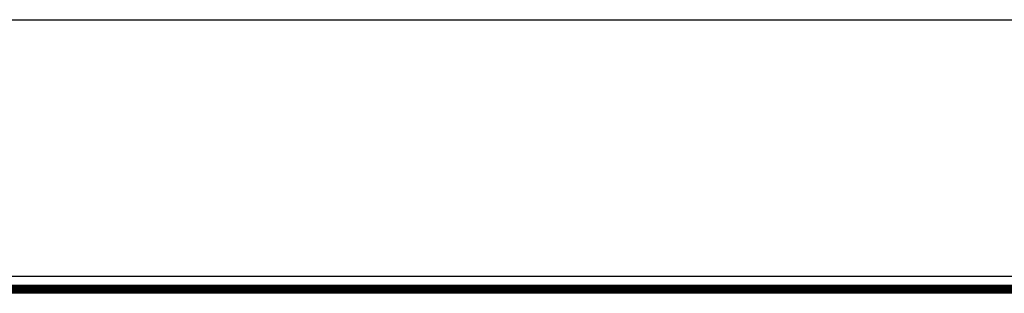
# Model space of a CAD drawing. Units: millimetres. Extents: x -487 to -72, y -59 to 131.
# Drawn here: x -458 to -452, y 111 to 113 of the extents above; entities that cross this region are included whole.
import ezdxf

# ---------------------------------------------------------------- set-up
doc = ezdxf.new("R2010")
doc.units = ezdxf.units.MM
doc.header["$LTSCALE"] = 2.5
doc.header["$MEASUREMENT"] = 0
doc.linetypes.add('DOT', pattern=[0.25, 0, -0.25])
for name, color, linetype in [('01AUX', 8, 'Continuous'), ('04ESTRUCTURA', 2, 'Continuous'), ('06FUSTEXT', 5, 'Continuous'), ('08MURS', 1, 'Continuous')]:
    doc.layers.add(name, color=color, linetype=linetype)

msp = doc.modelspace()

# ---------------------------------------------------------------- linework, layer by layer
at = {"layer": '01AUX', "ltscale": 0.5}
for p, q in [((-462.9102, 113.0836), (-422.6102, 113.0836)), ((-462.9102, 111.5836), (-432.9102, 111.5836))]:
    msp.add_line(p, q, dxfattribs=at)
at = {"layer": '04ESTRUCTURA', "color": 6}
msp.add_line((-464.2038, 113.0836, 0), (-455.5502, 113.0836), dxfattribs=at)
at = {"layer": '06FUSTEXT', "ltscale": 0.5}
msp.add_line((-432.9102, 111.4836), (-462.9102, 111.4836), dxfattribs=at)
at = {"layer": '06FUSTEXT', "linetype": 'DOT', "ltscale": 0.25, "const_width": 0.05, "elevation": 0}
msp.add_lwpolyline([(-432.9102, 111.5086), (-462.9102, 111.5086)], dxfattribs=at)
at = {"layer": '08MURS', "ltscale": 0.5}
for p, q in [((-464.0543, 113.0836, 0), (-455.5502, 113.0836)), ((-463.3602, 113.0836), (-423.0602, 113.0836, 0)), ((-463.3602, 113.0836), (-423.2026, 113.0836)), ((-462.9102, 113.0836), (-423.0602, 113.0836, 0)), ((-462.9102, 113.0836), (-417.1802, 113.0836, 0))]:
    msp.add_line(p, q, dxfattribs=at)

doc.saveas('drawing.dxf')
